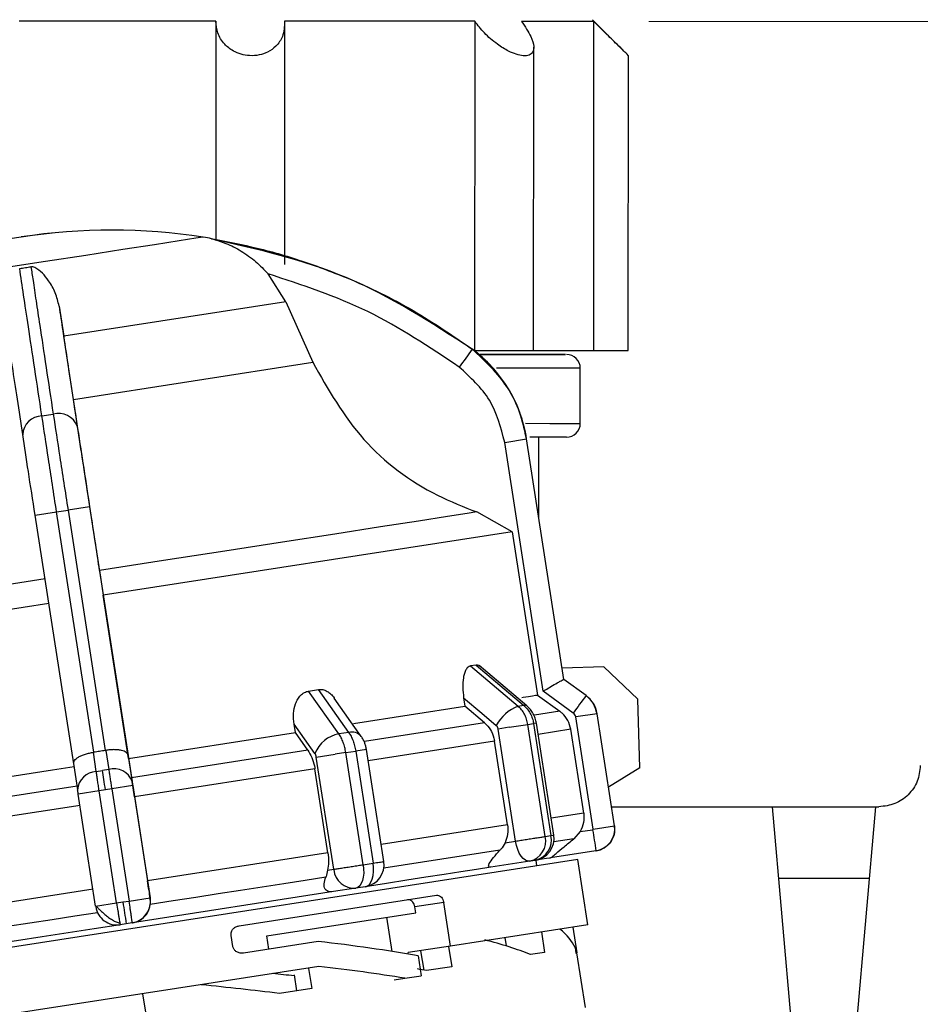
# Model space of a CAD drawing. Units: millimetres. Extents: x 50 to 2082, y 50 to 1435.
# Drawn here: x 1377 to 1458, y 1071 to 1160 of the extents above; entities that cross this region are included whole.
import ezdxf

# ---------------------------------------------------------------- set-up
doc = ezdxf.new("R2010")
doc.units = ezdxf.units.MM
doc.header["$LTSCALE"] = 5
doc.header["$PDSIZE"] = -1
doc.styles.add('SLDTEXTSTYLE0', font='TXT', dxfattribs={"width": 0.75})
doc.dimstyles.new('SLDDIMSTYLE1', dxfattribs={"dimtxt": 17.5, "dimasz": 16.51, "dimexe": 0, "dimexo": 0.0625, "dimgap": 4.375, "dimtad": 1, "dimdec": 0, "dimlfac": 0.4, "dimrnd": 1e-09, "dimzin": 12, "dimdsep": 46, "dimtxsty": 'SLDTEXTSTYLE0', "dimsah": 1, "dimcen": 0.09, "dimadec": 0, "dimazin": 3, "dimtfac": 1, "dimtdec": 0, "dimtofl": 0, "dimtmove": 0, "dimatfit": 3, "dimfxl": 1, "dimfrac": 2, "dimtolj": 1, "dimtzin": 12, "dimarcsym": 0})
doc.dimstyles.new('SLDDIMSTYLE5', dxfattribs={"dimtxt": 17.5, "dimasz": 16.51, "dimexe": 0, "dimexo": 0.0625, "dimgap": 4.375, "dimtad": 1, "dimdec": 0, "dimlfac": 0.4, "dimrnd": 1e-09, "dimzin": 12, "dimdsep": 46, "dimtxsty": 'SLDTEXTSTYLE0', "dimsah": 1, "dimcen": 0.09, "dimadec": 0, "dimazin": 3, "dimtfac": 1, "dimtdec": 0, "dimtmove": 0, "dimatfit": 0, "dimfxl": 1, "dimfrac": 2, "dimtolj": 1, "dimtzin": 12, "dimarcsym": 0})

# ---------------------------------------------------------------- blocks, each defined once
blk = doc.blocks.new('_D_5')
at = {"color": 7, "linetype": 'Continuous', "lineweight": 0}
for p, q in [((1394.927, 1341.781), (1618.581, 1341.72)), ((1613.29, 281.388), (1613.581, 1341.721)), ((1327.765, 281.466), (1618.29, 281.387))]:
    blk.add_line(p, q, dxfattribs=at)
at = {"color": 7, "linetype": 'Continuous', "lineweight": 18}
for points in [[(1613.581, 1341.721), (1611.036, 1325.212), (1616.116, 1325.211)], [(1613.29, 281.388), (1615.835, 297.897), (1610.755, 297.899)]]:
    blk.add_solid(points, dxfattribs=at)
at = {"color": 7, "linetype": 'Continuous', "lineweight": 18, "insert": (1590.871, 792.165), "char_height": 17.5, "attachment_point": 1, "rotation": 89.9843, "style": 'SLDTEXTSTYLE0'}
blk.add_mtext('424', dxfattribs=at)
blk = doc.blocks.new('_D_7')
at = {"color": 7, "linetype": 'Continuous', "lineweight": 0}
for p, q in [((1433.804, 1160.047), (1574.321, 1160.047)), ((1569.321, 1160.047), (1569.321, 281.468)), ((1327.765, 281.468), (1574.321, 281.468))]:
    blk.add_line(p, q, dxfattribs=at)
at = {"color": 7, "linetype": 'Continuous', "lineweight": 18}
for points in [[(1569.321, 1160.047), (1566.781, 1143.537), (1571.861, 1143.537)], [(1569.321, 281.468), (1571.861, 297.978), (1566.781, 297.978)]]:
    blk.add_solid(points, dxfattribs=at)
at = {"color": 7, "linetype": 'Continuous', "lineweight": 18, "insert": (1546.762, 701.361), "char_height": 17.5, "attachment_point": 1, "rotation": 90, "style": 'SLDTEXTSTYLE0'}
blk.add_mtext('351', dxfattribs=at)
blk = doc.blocks.new('_D_10')
at = {"color": 7, "linetype": 'Continuous', "lineweight": 0}
for p, q in [((1395.932, 1040.252), (1364.182, 1040.252)), ((1395.932, 1040.252), (1473.431, 1040.252)), ((1473.431, 1040.252), (1536.366, 1040.252))]:
    blk.add_line(p, q, dxfattribs=at)
at = {"color": 7, "linetype": 'Continuous', "lineweight": 18}
for points in [[(1395.932, 1040.252), (1379.422, 1042.792), (1379.422, 1037.712)], [(1473.431, 1040.252), (1489.941, 1037.712), (1489.941, 1042.792)]]:
    blk.add_solid(points, dxfattribs=at)
at = {"color": 7, "linetype": 'Continuous', "lineweight": 18, "insert": (1510.505, 1062.811), "char_height": 17.5, "attachment_point": 1, "style": 'SLDTEXTSTYLE0'}
blk.add_mtext('31', dxfattribs=at)

msp = doc.modelspace()

# ---------------------------------------------------------------- linework, layer by layer
at = {"color": 7, "linetype": 'Continuous', "lineweight": 25}
for p, q in [((1394.54, 1160.056), (1394.535, 1140.259)), ((1400.784, 1138.009), (1400.79, 1159.793)), ((1418.017, 1160.05), (1418.008, 1130.2)), ((1431.643, 1157.256), (1428.704, 1160.197)), ((1428.804, 1160.047), (1428.796, 1130.197)), ((1423.36, 1130.198), (1423.368, 1157.701)), ((1431.945, 1130.196), (1431.952, 1156.931)), ((1393.399, 1140.483), (1393.39, 1140.481)), ((1394.138, 1140.338), (1394.147, 1140.339)), ((1394.138, 1140.335), (1394.147, 1140.337)), ((1400.899, 1134.61), (1399.272, 1137.151)), ((1380.322, 1134.214), (1380.742, 1131.485)), ((1400.899, 1134.61), (1380.742, 1131.485)), ((1400.899, 1134.61), (1403.324, 1129.134)), ((1381.623, 1125.77), (1380.742, 1131.485)), ((1417.797, 1130.315), (1417.801, 1130.316)), ((1417.797, 1130.312), (1417.802, 1130.313)), ((1381.623, 1125.77), (1403.324, 1129.134)), ((1427.595, 1123.594), (1427.596, 1128.594)), ((1378.763, 1124.261), (1379.789, 1124.42)), ((1422.724, 1122.176), (1422.587, 1122.711)), ((1423.842, 1114.964), (1423.844, 1122.345)), ((1420.738, 1121.868), (1422.72, 1122.175)), ((1424.234, 1099.321), (1420.738, 1121.868)), ((1422.72, 1122.175), (1422.724, 1122.176)), ((1426.098, 1100.379), (1422.72, 1122.175)), ((1426.103, 1100.379), (1422.724, 1122.176)), ((1378.149, 1115.266), (1380.095, 1115.568)), ((1381.644, 1092.72), (1378.149, 1115.266)), ((1380.095, 1115.568), (1381.132, 1115.728)), ((1383.474, 1093.771), (1380.095, 1115.568)), ((1383.089, 1116.032), (1381.132, 1115.728)), ((1381.132, 1115.728), (1384.511, 1093.932)), ((1383.089, 1116.032), (1386.584, 1093.486)), ((1421.411, 1113.771), (1418.216, 1115.556)), ((1421.411, 1113.771), (1384.332, 1108.024)), ((1421.411, 1113.771), (1423.707, 1098.96)), ((1383.995, 1110.251), (1384.332, 1108.024)), ((1386.628, 1093.212), (1384.332, 1108.024)), ((1379.391, 1107.258), (1342.51, 1101.54)), ((1418.157, 1101.677), (1417.64, 1101.597)), ((1417.64, 1101.597), (1421.943, 1097.945)), ((1418.157, 1101.677), (1422.455, 1098.025)), ((1422.749, 1097.964), (1418.421, 1101.639)), ((1429.732, 1101.506), (1425.944, 1101.404)), ((1429.732, 1101.506), (1432.826, 1098.575)), ((1426.097, 1100.379), (1426.098, 1100.379)), ((1428.116, 1098.902), (1426.097, 1100.379)), ((1426.098, 1100.379), (1426.103, 1100.379)), ((1428.121, 1098.903), (1426.103, 1100.379)), ((1402.946, 1099.319), (1403.839, 1099.458)), ((1405.703, 1095.428), (1402.946, 1099.319)), ((1406.588, 1095.565), (1403.839, 1099.458)), ((1426.959, 1097.328), (1424.234, 1099.321)), ((1407.729, 1095.211), (1405.284, 1098.667)), ((1417.015, 1098.714), (1417.135, 1097.941)), ((1423.707, 1098.96), (1425.728, 1097.484)), ((1428.116, 1098.902), (1428.121, 1098.903)), ((1432.994, 1092.354), (1432.826, 1098.575)), ((1407.018, 1096.373), (1417.135, 1097.941)), ((1418.919, 1096.429), (1417.135, 1097.941)), ((1421.943, 1097.945), (1422.455, 1098.025)), ((1425.728, 1097.484), (1423.432, 1097.128)), ((1418.919, 1096.429), (1408.016, 1094.739)), ((1423.611, 1096.415), (1423.355, 1096.376)), ((1425.187, 1086.251), (1423.611, 1096.415)), ((1429.11, 1097.268), (1427.178, 1096.968)), ((1428.754, 1086.804), (1427.178, 1096.968)), ((1430.686, 1087.103), (1429.11, 1097.268)), ((1429.115, 1097.268), (1429.11, 1097.268)), ((1430.691, 1087.104), (1429.115, 1097.268)), ((1386.628, 1093.212), (1401.755, 1095.557)), ((1401.755, 1095.557), (1401.635, 1096.33)), ((1403.524, 1093.659), (1401.635, 1096.33)), ((1402.896, 1093.945), (1401.755, 1095.557)), ((1406.588, 1095.565), (1405.703, 1095.428)), ((1421.133, 1096.031), (1420.146, 1095.878)), ((1421.721, 1085.714), (1420.146, 1095.878)), ((1421.133, 1096.031), (1422.836, 1096.295)), ((1422.836, 1096.295), (1423.355, 1096.376)), ((1424.411, 1086.131), (1422.836, 1096.295)), ((1423.355, 1096.376), (1424.931, 1086.211)), ((1426.724, 1095.85), (1423.77, 1095.392)), ((1427.902, 1088.247), (1426.724, 1095.85)), ((1419.817, 1094.779), (1408.356, 1093.003)), ((1420.995, 1087.176), (1419.817, 1094.779)), ((1383.431, 1093.765), (1383.474, 1093.771)), ((1383.698, 1092.017), (1383.431, 1093.765)), ((1384.511, 1093.932), (1384.554, 1093.939)), ((1384.554, 1093.939), (1384.82, 1092.191)), ((1402.896, 1093.945), (1386.895, 1091.465)), ((1406.328, 1093.736), (1405.359, 1093.586)), ((1406.328, 1093.736), (1407.225, 1093.875)), ((1407.903, 1083.572), (1406.328, 1093.736)), ((1408.198, 1094.026), (1407.225, 1093.875)), ((1407.225, 1093.875), (1408.8, 1083.711)), ((1409.773, 1083.862), (1408.198, 1094.026)), ((1386.584, 1093.486), (1386.944, 1091.125)), ((1386.628, 1093.212), (1386.895, 1091.465)), ((1403.65, 1093.321), (1405.359, 1093.586)), ((1405.226, 1083.157), (1403.65, 1093.321)), ((1381.641, 1092.739), (1382.002, 1090.364)), ((1383.698, 1092.017), (1384.259, 1092.104)), ((1384.82, 1092.191), (1384.259, 1092.104)), ((1403.528, 1092.254), (1387.163, 1089.717)), ((1404.707, 1084.651), (1403.528, 1092.254)), ((1432.994, 1092.354), (1430.148, 1090.607)), ((1381.954, 1090.699), (1365.975, 1088.222)), ((1383.959, 1090.269), (1382.062, 1089.974)), ((1384.528, 1090.357), (1383.959, 1090.269)), ((1385.535, 1080.104), (1383.959, 1090.269)), ((1385.096, 1090.445), (1384.528, 1090.357)), ((1387.003, 1090.74), (1385.096, 1090.445)), ((1385.096, 1090.445), (1386.671, 1080.281)), ((1387.003, 1090.74), (1388.579, 1080.576)), ((1383.638, 1079.81), (1382.062, 1089.974)), ((1387.163, 1089.717), (1388.342, 1082.114)), ((1382.222, 1088.951), (1365.881, 1086.418)), ((1430.424, 1088.824), (1444.993, 1088.824)), ((1444.993, 1088.824), (1447.181, 1063.824)), ((1444.993, 1088.824), (1454.368, 1088.824)), ((1454.368, 1088.824), (1452.181, 1063.824)), ((1454.368, 1088.824), (1454.681, 1088.824)), ((1427.902, 1088.247), (1424.948, 1087.789)), ((1420.995, 1087.176), (1409.535, 1085.4)), ((1427.57, 1086.57), (1428.712, 1086.747)), ((1428.754, 1086.804), (1430.686, 1087.103)), ((1430.686, 1087.103), (1430.691, 1087.104)), ((1420.768, 1085.566), (1421.721, 1085.714)), ((1424.411, 1086.131), (1424.931, 1086.211)), ((1427.002, 1085.916), (1425.186, 1085.635)), ((1427.57, 1086.57), (1427.002, 1085.916)), ((1420.309, 1084.879), (1409.773, 1083.245)), ((1429.016, 1084.821), (1424.905, 1084.184)), ((1429.016, 1084.821), (1429.021, 1084.822)), ((1427.368, 1084.057), (1345.842, 1071.419)), ((1404.707, 1084.651), (1388.342, 1082.114)), ((1423.663, 1083.483), (1423.586, 1083.979)), ((1428.288, 1078.128), (1427.368, 1084.057)), ((1404.677, 1083.072), (1405.226, 1083.157)), ((1407.903, 1083.572), (1408.8, 1083.711)), ((1423.02, 1083.891), (1419.466, 1083.34)), ((1453.8, 1082.329), (1445.562, 1082.329)), ((1383.401, 1081.348), (1367.06, 1078.815)), ((1407.246, 1081.446), (1405.2, 1081.129)), ((1408.103, 1081.579), (1407.246, 1081.446)), ((1386.671, 1080.281), (1388.579, 1080.576)), ((1405.2, 1081.129), (1386.969, 1078.303)), ((1388.587, 1080.527), (1388.59, 1080.527)), ((1388.59, 1080.527), (1388.596, 1079.963)), ((1396.653, 1078.031), (1414.553, 1080.806)), ((1383.638, 1079.81), (1385.535, 1080.104)), ((1385.535, 1080.104), (1386.103, 1080.192)), ((1386.103, 1080.192), (1386.671, 1080.281)), ((1415.207, 1080.148), (1412.586, 1079.742)), ((1412.667, 1079.22), (1412.586, 1079.742)), ((1415.819, 1076.195), (1415.207, 1080.148)), ((1399.154, 1077.125), (1412.667, 1079.22)), ((1410.533, 1075.708), (1410.052, 1078.814)), ((1386.415, 1078.217), (1385.871, 1078.133)), ((1386.958, 1078.301), (1386.415, 1078.217)), ((1386.969, 1078.303), (1386.958, 1078.301)), ((1428.288, 1078.128), (1415.819, 1076.195)), ((1426.927, 1077.917), (1427.29, 1075.573)), ((1396.074, 1076.17), (1395.921, 1077.158)), ((1399.341, 1075.918), (1399.154, 1077.125)), ((1420.76, 1076.961), (1420.877, 1076.203)), ((1424.069, 1077.474), (1424.356, 1075.624)), ((1403.814, 1076.611), (1397.036, 1075.56)), ((1415.819, 1076.195), (1411.976, 1075.599)), ((1415.648, 1076.169), (1415.935, 1074.319)), ((1427.119, 1076.052), (1427.195, 1075.558)), ((1411.996, 1075.47), (1411.976, 1075.599)), ((1412.894, 1075.316), (1413.175, 1073.508)), ((1413.115, 1075.776), (1413.388, 1074.014)), ((1424.356, 1075.624), (1423.07, 1075.425)), ((1427.195, 1075.558), (1427.292, 1075.573)), ((1428.058, 1070.632), (1427.292, 1075.573)), ((1403.872, 1074.343), (1346.761, 1065.49)), ((1402.95, 1074.17), (1403.232, 1072.35)), ((1415.935, 1074.319), (1413.653, 1073.965)), ((1401.636, 1073.591), (1401.861, 1072.137)), ((1410.716, 1073.127), (1411.689, 1073.278)), ((1411.689, 1073.278), (1413.175, 1073.508)), ((1403.232, 1072.35), (1400.302, 1071.895)), ((1387.895, 1071.866), (1388.182, 1070.016))]:
    msp.add_line(p, q, dxfattribs=at)
at = {"color": 7, "linetype": 'Continuous', "lineweight": 25, "flags": 128}
for points in [[(1394.54, 1160.056), (1392.142, 1160.057), (1389.767, 1160.057), (1387.428, 1160.058), (1385.138, 1160.059), (1382.91, 1160.059), (1380.755, 1160.06), (1378.687, 1160.06), (1376.715, 1160.061)], [(1418.017, 1160.05), (1416.163, 1160.05), (1414.2, 1160.051), (1412.14, 1160.051), (1409.992, 1160.052), (1407.77, 1160.052), (1405.485, 1160.053), (1403.15, 1160.054), (1400.778, 1160.054)], [(1428.804, 1160.047), (1428.58, 1160.047), (1428.18, 1160.047), (1427.605, 1160.047), (1426.858, 1160.047), (1425.943, 1160.047), (1424.866, 1160.048), (1423.633, 1160.048), (1422.249, 1160.048)], [(1393.399, 1140.48), (1393.37, 1140.475), (1392.709, 1140.373), (1391.216, 1140.142), (1388.972, 1139.794), (1386.096, 1139.348), (1382.744, 1138.828), (1379.097, 1138.263), (1375.351, 1137.682), (1371.709, 1137.118), (1368.366, 1136.599), (1365.503, 1136.156), (1363.274, 1135.81), (1361.8, 1135.582), (1361.159, 1135.482), (1361.134, 1135.478)], [(1376.748, 1137.639), (1376.876, 1137.659), (1377.005, 1137.679), (1377.133, 1137.699), (1377.261, 1137.719), (1377.389, 1137.739), (1377.518, 1137.759), (1377.646, 1137.779), (1377.774, 1137.798)], [(1418.008, 1130.2), (1419.052, 1130.2), (1420.286, 1130.199), (1421.512, 1130.199), (1422.532, 1130.199), (1423.181, 1130.198), (1423.36, 1130.198)], [(1418.405, 1129.847), (1421.202, 1129.846), (1423.683, 1129.845), (1425.378, 1129.845), (1426.238, 1129.845), (1426.238, 1129.845), (1425.378, 1129.845), (1423.683, 1129.845), (1421.202, 1129.846), (1418.627, 1129.847)], [(1418.736, 1129.847), (1419.027, 1129.847), (1419.471, 1129.847), (1419.027, 1129.847), (1418.489, 1129.847)], [(1423.36, 1130.198), (1423.624, 1130.198), (1424.858, 1130.198), (1425.935, 1130.198), (1426.849, 1130.197), (1427.596, 1130.197), (1428.172, 1130.197), (1428.572, 1130.197), (1428.796, 1130.197)], [(1428.796, 1130.197), (1430.028, 1130.197), (1431.065, 1130.196), (1431.74, 1130.196), (1431.945, 1130.196)], [(1427.596, 1128.594), (1427.483, 1128.594), (1426.588, 1128.595), (1424.822, 1128.595), (1422.237, 1128.596), (1419.989, 1128.596)], [(1422.633, 1123.596), (1424.82, 1123.595), (1426.586, 1123.595), (1427.482, 1123.594), (1427.595, 1123.594)], [(1426.344, 1122.345), (1426.236, 1122.345), (1425.376, 1122.345), (1423.681, 1122.345), (1423.03, 1122.346)], [(1418.216, 1115.556), (1417.343, 1115.421), (1415.563, 1115.145), (1412.92, 1114.735), (1409.483, 1114.202), (1405.337, 1113.56), (1400.589, 1112.824), (1395.36, 1112.013), (1389.781, 1111.148), (1383.995, 1110.251)], [(1379.054, 1109.486), (1373.273, 1108.589), (1367.703, 1107.726), (1362.487, 1106.917), (1357.758, 1106.184), (1353.635, 1105.545), (1350.222, 1105.016), (1347.608, 1104.611), (1345.857, 1104.339), (1345.015, 1104.209)], [(1417.015, 1098.714), (1418.668, 1097.311), (1419.966, 1096.208)], [(1422.281, 1098.739), (1422.417, 1098.76), (1422.884, 1098.832), (1423.255, 1098.89), (1423.53, 1098.932), (1423.707, 1098.96)], [(1422.749, 1097.964), (1422.627, 1098.022), (1422.455, 1098.025)], [(1384.511, 1093.932), (1384.381, 1093.912), (1384.252, 1093.892), (1384.122, 1093.872), (1383.993, 1093.851), (1383.863, 1093.831), (1383.733, 1093.811), (1383.604, 1093.791), (1383.474, 1093.771)], [(1381.688, 1092.446), (1379.727, 1092.142), (1377.777, 1091.84), (1375.843, 1091.54), (1373.931, 1091.244), (1372.044, 1090.951), (1370.187, 1090.663), (1368.365, 1090.381), (1366.583, 1090.105)], [(1384.528, 1090.357), (1384.49, 1090.599), (1384.453, 1090.839), (1384.417, 1091.074), (1384.382, 1091.302), (1384.348, 1091.521), (1384.316, 1091.729), (1384.286, 1091.924), (1384.259, 1092.104)], [(1423.02, 1083.891), (1422.822, 1083.899), (1422.62, 1083.981), (1422.421, 1084.136), (1422.233, 1084.355), (1422.063, 1084.633), (1421.919, 1084.957), (1421.804, 1085.316), (1421.724, 1085.695)], [(1424.905, 1084.184), (1424.791, 1084.166), (1424.53, 1084.125), (1424.122, 1084.062), (1423.569, 1083.976), (1423.02, 1083.891)], [(1423.517, 1083.968), (1423.456, 1083.959), (1423.394, 1083.949), (1423.333, 1083.94), (1423.271, 1083.93), (1423.209, 1083.921), (1423.146, 1083.911), (1423.083, 1083.901), (1423.02, 1083.891)], [(1407.903, 1083.572), (1407.945, 1083.183), (1407.947, 1082.804), (1407.911, 1082.449), (1407.838, 1082.131), (1407.73, 1081.862), (1407.592, 1081.654), (1407.428, 1081.513), (1407.246, 1081.446)], [(1419.466, 1083.34), (1418.176, 1083.14), (1416.765, 1082.922), (1415.236, 1082.685), (1413.596, 1082.43), (1411.851, 1082.16), (1410.008, 1081.874), (1408.075, 1081.575), (1407.246, 1081.446)], [(1408.103, 1081.579), (1408.293, 1081.647), (1408.464, 1081.789), (1408.609, 1081.998), (1408.723, 1082.268), (1408.802, 1082.587), (1408.841, 1082.943), (1408.841, 1083.322), (1408.8, 1083.711)], [(1404.506, 1082.429), (1402.63, 1082.138), (1400.711, 1081.841), (1398.755, 1081.537), (1396.767, 1081.229), (1394.751, 1080.917), (1392.714, 1080.601), (1390.661, 1080.283), (1388.596, 1079.963)], [(1383.817, 1079.222), (1381.753, 1078.902), (1379.701, 1078.584), (1377.666, 1078.268), (1375.654, 1077.956), (1373.668, 1077.649), (1371.716, 1077.346), (1369.801, 1077.049), (1367.929, 1076.759)], [(1385.882, 1078.134), (1383.503, 1077.766), (1381.135, 1077.398), (1378.789, 1077.035), (1376.471, 1076.675), (1374.193, 1076.322), (1371.962, 1075.976), (1369.788, 1075.639), (1367.677, 1075.312)]]:
    msp.add_lwpolyline(points, dxfattribs=at)
at = {"color": 7, "linetype": 'Continuous', "lineweight": 25}
for centre, radius, start, end in [((1385.105, 1086.112), 55, 81.32655, 98.60333), ((1385.105, 1086.109), 55, 81.32655, 98.60333), ((1385.501, 1086.17), 55, 99.02002, 116.2968), ((1391.891, 1130.594), 10, 76.96136, 81.32655), ((1637.087, 966.354), 273.807, 143.21541, 143.63469), ((1410.372, 1120.261), 12.5, 8.81166, 53.52875), ((1426.346, 1128.595), 1.25, 359.98429, 89.98429), ((1410.371, 1120.264), 12.5, 8.81167, 31.55009), ((1378.795, 1122.489), 1.772, 91.03576, 177.46739), ((1380.295, 1122.711), 1.783, 20.45455, 106.49634), ((1426.345, 1123.595), 1.25, 269.98429, 359.98429), ((1641.432, 941.034), 265.38, 143.49619, 143.91797), ((1426.645, 1096.885), 2.5, 8.81167, 53.81167), ((1423.365, 1094.335), 3.88, 111.49866, 151.14264), ((1406.871, 1094.46), 1.14, 41.16602, 104.3392), ((1406.206, 1092.581), 2.891, 100.03157, 158.1083), ((1383.731, 1090.288), 1.73, 91.10671, 177.64183), ((1385.312, 1090.522), 1.74, 20.27813, 106.42658), ((1609.126, 1114.221), 182.494, 188.65862, 189.27085), ((1428.714, 1086.798), 2, 278.81167, 8.81167), ((1422.583, 1085.715), 1.875, 283.48685, 12.8254), ((1423.21, 1085.945), 2, 278.81168, 8.81167), ((1423.091, 1085.804), 1.884, 283.04776, 12.4984), ((1407.098, 1083.317), 1.877, 185.8807, 274.54369), ((1407.797, 1083.555), 2, 278.81167, 8.81167), ((1386.66, 1080.228), 1.95, 278.81178, 8.81178), ((1385.573, 1080.06), 1.95, 188.81152, 278.81157), ((1571.143, 1108.371), 187.173, 188.65862, 189.27085)]:
    msp.add_arc(centre, radius, start, end, dxfattribs=at)
for centre, major_axis, ratio, start_param, end_param in [((1387.926, 1069.219), (39.404, 6.108), 0.267949, 0.070148, 0.247829), ((1387.926, 1069.219), (40.057, 1.807), 0.244813, 0.489564, 0.675099), ((1387.784, 1070.133), (41.976, -1.68), 0.182676, 0.936877, 1.18628), ((1388.141, 1067.831), (41.976, -1.68), 0.182676, 0.98254, 1.193979), ((1387.926, 1069.219), (40.577, -1.624), 0.182676, 0.891383, 0.917148), ((1388.141, 1067.831), (36.379, -1.456), 0.182676, 1.197618, 1.2549), ((1387.926, 1069.219), (40.92, -3.743), 0.096563, 1.272384, 1.450065)]:
    msp.add_ellipse(centre, major_axis=major_axis, ratio=ratio, start_param=start_param, end_param=end_param, dxfattribs=at)
for points, knots in [([(1400.778, 1160.054), (1400.76, 1159.581), (1400.73, 1158.77), (1400.091, 1157.824), (1399.327, 1157.261), (1398.485, 1156.964), (1397.626, 1156.899), (1396.808, 1157.043), (1396.002, 1157.384), (1395.21, 1158.027), (1394.639, 1158.967), (1394.572, 1159.699), (1394.54, 1160.056)], [0, 0, 0, 0, 0.165019, 0.282231, 0.371234, 0.443194, 0.515495, 0.580253, 0.646769, 0.744022, 0.875313, 1, 1, 1, 1]), ([(1422.249, 1160.048), (1422.577, 1159.575), (1423.137, 1158.764), (1423.414, 1157.818), (1423.326, 1157.255), (1422.985, 1156.957), (1422.452, 1156.892), (1421.786, 1157.036), (1420.976, 1157.378), (1419.949, 1158.02), (1418.862, 1158.96), (1418.293, 1159.693), (1418.017, 1160.05)], [0, 0, 0, 0, 0.164995, 0.282214, 0.371221, 0.443183, 0.515486, 0.580244, 0.64676, 0.744009, 0.875296, 1, 1, 1, 1]), ([(1431.944, 1156.931), (1431.947, 1156.929), (1431.983, 1156.906), (1431.851, 1157.047), (1431.532, 1157.369), (1430.865, 1158.019), (1429.901, 1158.956), (1429.163, 1159.69), (1428.804, 1160.047)], [0, 0, 0, 0, 0.01096, 0.143152, 0.278936, 0.477462, 0.745472, 1, 1, 1, 1]), ([(1394.138, 1140.335), (1394.139, 1140.335), (1394.141, 1140.334), (1394.165, 1140.328), (1394.265, 1140.302), (1394.7, 1140.187), (1395.603, 1139.882), (1396.862, 1139.247), (1398.159, 1138.322), (1398.914, 1137.528), (1399.272, 1137.151)], [0, 0, 0, 0, 0.005419, 0.011543, 0.027139, 0.075712, 0.251296, 0.500269, 0.762596, 1, 1, 1, 1]), ([(1417.797, 1130.312), (1414.089, 1132.718), (1406.79, 1137.454), (1398.31, 1139.385), (1394.138, 1140.335)], [0, 0, 0, 0, 0.508091, 1, 1, 1, 1]), ([(1394.141, 1140.338), (1395.347, 1140.112), (1398.027, 1139.609), (1402.126, 1138.466), (1404.939, 1137.366), (1406.356, 1136.812)], [0, 0, 0, 0, 0.289025, 0.641907, 1, 1, 1, 1]), ([(1394.141, 1140.336), (1395.348, 1140.11), (1398.028, 1139.61), (1402.142, 1138.442), (1407.09, 1136.601), (1412.432, 1134.006), (1416.038, 1131.525), (1417.8, 1130.313)], [0, 0, 0, 0, 0.142037, 0.315457, 0.493979, 0.752761, 1, 1, 1, 1]), ([(1378.763, 1124.261), (1378.321, 1127.174), (1377.45, 1132.906), (1376.979, 1136.079), (1376.748, 1137.639)], [0, 0, 0, 0, 0.508091, 1, 1, 1, 1]), ([(1380.322, 1134.214), (1380.225, 1134.632), (1380.019, 1135.511), (1379.242, 1136.776), (1378.596, 1137.501), (1377.988, 1137.779), (1377.867, 1137.801), (1377.811, 1137.803), (1377.786, 1137.8), (1377.774, 1137.798)], [0, 0, 0, 0, 0.2377525, 0.5004525, 0.9242462, 0.9728442, 0.9884497, 0.9945778, 1, 1, 1, 1]), ([(1377.774, 1137.798), (1377.834, 1137.395), (1377.966, 1136.5), (1378.229, 1134.735), (1378.611, 1132.187), (1379.116, 1128.842), (1379.568, 1125.871), (1379.789, 1124.42)], [0, 0, 0, 0, 0.142037, 0.315457, 0.493979, 0.752761, 1, 1, 1, 1]), ([(1416.603, 1128.703), (1413.908, 1130.508), (1408.519, 1134.119), (1402.355, 1136.141), (1399.272, 1137.151)], [0, 0, 0, 0, 0.4999998, 1, 1, 1, 1]), ([(1380.322, 1134.214), (1380.539, 1132.761), (1380.975, 1129.852), (1381.635, 1125.508), (1381.966, 1123.334)], [0, 0, 0, 0, 0.499398, 1, 1, 1, 1]), ([(1377.025, 1122.568), (1376.695, 1124.74), (1376.034, 1129.084), (1375.599, 1131.993), (1375.381, 1133.448)], [0, 0, 0, 0, 0.5, 1, 1, 1, 1]), ([(1422.72, 1122.175), (1422.54, 1123), (1422.184, 1124.629), (1420.748, 1127.588), (1418.967, 1129.232), (1417.797, 1130.312)], [0, 0, 0, 0, 0.260152, 0.513904, 1, 1, 1, 1]), ([(1420.927, 1126.92), (1420.508, 1127.537), (1419.635, 1128.823), (1418.429, 1129.805), (1417.802, 1130.316)], [0, 0, 0, 0, 0.479957, 1, 1, 1, 1]), ([(1420.918, 1126.93), (1420.502, 1127.542), (1419.632, 1128.824), (1418.43, 1129.802), (1417.802, 1130.313)], [0, 0, 0, 0, 0.4781828, 1, 1, 1, 1]), ([(1403.324, 1129.134), (1404.716, 1126.683), (1407.499, 1121.782), (1413.21, 1117.523), (1417.014, 1116.028), (1418.216, 1115.556)], [0, 0, 0, 0, 0.406228, 0.812401, 1, 1, 1, 1]), ([(1420.738, 1121.868), (1420.387, 1123.211), (1419.684, 1125.898), (1417.63, 1127.768), (1416.603, 1128.703)], [0, 0, 0, 0, 0.500009, 1, 1, 1, 1]), ([(1383.995, 1110.251), (1383.764, 1111.782), (1383.302, 1114.844), (1382.398, 1120.744), (1381.807, 1124.578), (1381.623, 1125.77)], [0, 0, 0, 0, 0.40795, 0.815925, 1, 1, 1, 1]), ([(1380.095, 1115.568), (1379.966, 1116.4), (1379.712, 1118.045), (1379.235, 1121.153), (1378.95, 1123.029), (1378.763, 1124.261)], [0, 0, 0, 0, 0.260152, 0.513904, 1, 1, 1, 1]), ([(1379.789, 1124.42), (1379.979, 1123.188), (1380.267, 1121.313), (1380.748, 1118.206), (1381.003, 1116.561), (1381.132, 1115.728)], [0, 0, 0, 0, 0.486096, 0.739848, 1, 1, 1, 1]), ([(1381.966, 1123.334), (1382.129, 1122.265), (1382.456, 1120.127), (1382.878, 1117.397), (1383.089, 1116.032)], [0, 0, 0, 0, 0.499991, 1, 1, 1, 1]), ([(1378.149, 1115.266), (1377.937, 1116.631), (1377.515, 1119.362), (1377.188, 1121.499), (1377.025, 1122.568)], [0, 0, 0, 0, 0.5000095, 1, 1, 1, 1]), ([(1417.64, 1101.597), (1417.563, 1101.571), (1417.407, 1101.518), (1417.222, 1101.264), (1417.08, 1100.927), (1416.958, 1100.397), (1416.906, 1099.641), (1416.979, 1099.023), (1417.015, 1098.714)], [0, 0, 0, 0, 0.123138, 0.25117, 0.372418, 0.501861, 0.751356, 1, 1, 1, 1]), ([(1418.538, 1101.525), (1418.487, 1101.57), (1418.362, 1101.681), (1418.233, 1101.679), (1418.157, 1101.677)], [0, 0, 0, 0, 0.404266, 1, 1, 1, 1]), ([(1424.234, 1099.321), (1424.235, 1099.321), (1424.24, 1099.324), (1424.257, 1099.335), (1424.319, 1099.371), (1424.543, 1099.502), (1424.975, 1099.759), (1425.435, 1100.025), (1425.759, 1100.209), (1425.944, 1100.31), (1426.063, 1100.372), (1426.086, 1100.376), (1426.097, 1100.379)], [0, 0, 0, 0, 0.0006454, 0.0055129, 0.0188428, 0.0689456, 0.2502102, 0.4995133, 0.6332523, 0.7608052, 0.882811, 1, 1, 1, 1]), ([(1401.635, 1096.33), (1401.603, 1096.652), (1401.542, 1097.275), (1401.707, 1098.044), (1401.951, 1098.585), (1402.218, 1098.94), (1402.549, 1099.215), (1402.816, 1099.285), (1402.946, 1099.319)], [0, 0, 0, 0, 0.258498, 0.499173, 0.628539, 0.749714, 0.877281, 1, 1, 1, 1]), ([(1403.839, 1099.458), (1403.972, 1099.464), (1404.242, 1099.477), (1404.632, 1099.314), (1404.97, 1099.046), (1405.195, 1098.828), (1405.274, 1098.676), (1405.28, 1098.665)], [0, 0, 0, 0, 0.240269, 0.490146, 0.726693, 0.979362, 1, 1, 1, 1]), ([(1429.11, 1097.268), (1429.026, 1097.577), (1428.899, 1098.048), (1428.504, 1098.579), (1428.246, 1098.794), (1428.116, 1098.902)], [0, 0, 0, 0, 0.486186, 0.739919, 1, 1, 1, 1]), ([(1422.836, 1096.295), (1422.803, 1096.456), (1422.737, 1096.777), (1422.537, 1097.222), (1422.277, 1097.626), (1422.054, 1097.839), (1421.943, 1097.945)], [0, 0, 0, 0, 0.25, 0.5, 0.75, 1, 1, 1, 1]), ([(1422.455, 1098.025), (1422.568, 1097.919), (1422.793, 1097.706), (1423.056, 1097.303), (1423.256, 1096.857), (1423.322, 1096.536), (1423.355, 1096.376)], [0, 0, 0, 0, 0.25, 0.5, 0.75, 1, 1, 1, 1]), ([(1423.611, 1096.415), (1423.58, 1096.561), (1423.519, 1096.854), (1423.329, 1097.269), (1423.078, 1097.653), (1422.859, 1097.86), (1422.749, 1097.964)], [0, 0, 0, 0, 0.245845, 0.494457, 0.745823, 1, 1, 1, 1]), ([(1426.724, 1095.85), (1426.653, 1096.123), (1426.513, 1096.668), (1426.094, 1097.197), (1425.801, 1097.427), (1425.728, 1097.484)], [0, 0, 0, 0, 0.428592, 0.857172, 1, 1, 1, 1]), ([(1427.178, 1096.968), (1427.16, 1097.039), (1427.124, 1097.182), (1427.014, 1097.279), (1426.959, 1097.328)], [0, 0, 0, 0, 0.499994, 1, 1, 1, 1]), ([(1418.919, 1096.429), (1419.105, 1096.237), (1419.478, 1095.854), (1419.731, 1095.236), (1419.8, 1094.87), (1419.817, 1094.779)], [0, 0, 0, 0, 0.428981, 0.857979, 1, 1, 1, 1]), ([(1406.588, 1095.565), (1406.662, 1095.453), (1406.808, 1095.228), (1406.989, 1094.812), (1407.136, 1094.358), (1407.195, 1094.036), (1407.225, 1093.875)], [0, 0, 0, 0, 0.25, 0.5, 0.75, 1, 1, 1, 1]), ([(1420.146, 1095.878), (1420.13, 1095.943), (1420.099, 1096.073), (1420.011, 1096.163), (1419.966, 1096.208)], [0, 0, 0, 0, 0.499995, 1, 1, 1, 1]), ([(1406.328, 1093.736), (1406.298, 1093.897), (1406.239, 1094.219), (1406.094, 1094.673), (1405.917, 1095.09), (1405.774, 1095.315), (1405.703, 1095.428)], [0, 0, 0, 0, 0.25, 0.5, 0.75, 1, 1, 1, 1]), ([(1408.197, 1094.026), (1408.179, 1094.124), (1408.143, 1094.325), (1408.041, 1094.632), (1407.906, 1094.939), (1407.789, 1095.119), (1407.729, 1095.211)], [0, 0, 0, 0, 0.233733, 0.478347, 0.733775, 1, 1, 1, 1]), ([(1381.644, 1092.72), (1381.654, 1092.821), (1381.675, 1093.022), (1381.994, 1093.291), (1382.364, 1093.482), (1382.7, 1093.607), (1383.058, 1093.705), (1383.308, 1093.745), (1383.431, 1093.765)], [0, 0, 0, 0, 0.249637, 0.499131, 0.632974, 0.760625, 0.882723, 1, 1, 1, 1]), ([(1386.584, 1093.486), (1386.543, 1093.578), (1386.459, 1093.763), (1386.07, 1093.923), (1385.658, 1093.993), (1385.3, 1094.01), (1384.928, 1093.995), (1384.677, 1093.957), (1384.554, 1093.939)], [0, 0, 0, 0, 0.2496442, 0.4991452, 0.6330054, 0.7606598, 0.8827477, 1, 1, 1, 1]), ([(1402.896, 1093.945), (1403.018, 1093.743), (1403.261, 1093.34), (1403.449, 1092.712), (1403.512, 1092.345), (1403.528, 1092.254)], [0, 0, 0, 0, 0.428981, 0.857979, 1, 1, 1, 1]), ([(1403.65, 1093.321), (1403.637, 1093.386), (1403.61, 1093.517), (1403.553, 1093.612), (1403.524, 1093.659)], [0, 0, 0, 0, 0.499995, 1, 1, 1, 1]), ([(1383.959, 1090.269), (1383.934, 1090.43), (1383.885, 1090.754), (1383.814, 1091.219), (1383.75, 1091.654), (1383.715, 1091.896), (1383.698, 1092.017)], [0, 0, 0, 0, 0.24986, 0.499898, 0.750045, 1, 1, 1, 1]), ([(1384.82, 1092.191), (1384.839, 1092.07), (1384.878, 1091.829), (1384.947, 1091.395), (1385.02, 1090.93), (1385.071, 1090.606), (1385.096, 1090.445)], [0, 0, 0, 0, 0.249856, 0.499892, 0.750041, 1, 1, 1, 1]), ([(1387.163, 1089.717), (1387.121, 1089.994), (1387.035, 1090.548), (1386.946, 1091.128), (1386.905, 1091.397), (1386.895, 1091.465)], [0, 0, 0, 0, 0.428592, 0.857172, 1, 1, 1, 1]), ([(1386.944, 1091.125), (1386.953, 1091.069), (1386.97, 1090.957), (1386.992, 1090.813), (1387.003, 1090.74)], [0, 0, 0, 0, 0.500006, 1, 1, 1, 1]), ([(1382.062, 1089.974), (1382.051, 1090.047), (1382.029, 1090.191), (1382.012, 1090.303), (1382.003, 1090.359)], [0, 0, 0, 0, 0.499994, 1, 1, 1, 1]), ([(1427.902, 1088.247), (1427.921, 1087.963), (1427.96, 1087.375), (1427.703, 1086.844), (1427.57, 1086.57)], [0, 0, 0, 0, 0.482954, 1, 1, 1, 1]), ([(1420.995, 1087.176), (1421.017, 1086.893), (1421.062, 1086.328), (1420.866, 1085.82), (1420.768, 1085.566)], [0, 0, 0, 0, 0.501329, 1, 1, 1, 1]), ([(1428.712, 1086.747), (1428.718, 1086.749), (1428.73, 1086.754), (1428.744, 1086.768), (1428.752, 1086.785), (1428.753, 1086.797), (1428.754, 1086.804)], [0, 0, 0, 0, 0.263355, 0.50001, 0.736659, 1, 1, 1, 1]), ([(1424.905, 1084.184), (1424.913, 1084.191), (1424.928, 1084.207), (1425.093, 1084.347), (1425.468, 1084.661), (1426.135, 1085.212), (1426.703, 1085.673), (1427.002, 1085.916)], [0, 0, 0, 0, 0.099884, 0.199275, 0.369569, 0.668593, 1, 1, 1, 1]), ([(1424.931, 1086.211), (1425.048, 1086.23), (1425.203, 1086.254), (1425.164, 1086.248), (1425.154, 1086.246)], [0, 0, 0, 0, 0.757976, 1, 1, 1, 1]), ([(1419.466, 1083.34), (1419.412, 1083.339), (1419.306, 1083.336), (1419.253, 1083.446), (1419.342, 1083.723), (1419.699, 1084.226), (1420.104, 1084.659), (1420.309, 1084.879)], [0, 0, 0, 0, 0.102045, 0.203584, 0.377857, 0.684012, 1, 1, 1, 1]), ([(1420.768, 1085.566), (1420.653, 1085.353), (1420.514, 1085.099), (1420.338, 1084.91), (1420.309, 1084.879)], [0, 0, 0, 0, 0.83519, 1, 1, 1, 1]), ([(1404.707, 1084.651), (1404.738, 1084.369), (1404.8, 1083.807), (1404.718, 1083.316), (1404.677, 1083.072)], [0, 0, 0, 0, 0.501329, 1, 1, 1, 1]), ([(1404.677, 1083.072), (1404.633, 1082.87), (1404.579, 1082.628), (1404.517, 1082.457), (1404.506, 1082.429)], [0, 0, 0, 0, 0.83519, 1, 1, 1, 1]), ([(1408.8, 1083.711), (1409.005, 1083.743), (1409.413, 1083.806), (1409.74, 1083.857), (1409.74, 1083.857), (1409.74, 1083.857)], [0, 0, 0, 0, 0.375304, 0.750609, 1, 1, 1, 1]), ([(1388.59, 1080.527), (1388.554, 1080.758), (1388.479, 1081.234), (1388.389, 1081.814), (1388.342, 1082.114)], [0, 0, 0, 0, 0.4832183, 1, 1, 1, 1]), ([(1405.2, 1081.129), (1405.099, 1081.12), (1404.898, 1081.102), (1404.631, 1081.179), (1404.388, 1081.405), (1404.321, 1081.842), (1404.444, 1082.231), (1404.506, 1082.429)], [0, 0, 0, 0, 0.102023, 0.203539, 0.377728, 0.6837, 1, 1, 1, 1]), ([(1388.579, 1080.576), (1388.58, 1080.57), (1388.582, 1080.558), (1388.584, 1080.542), (1388.586, 1080.531), (1388.586, 1080.528), (1388.587, 1080.527)], [0, 0, 0, 0, 0.2632991, 0.4999427, 0.7366173, 1, 1, 1, 1]), ([(1412.586, 1079.742), (1412.567, 1079.824), (1412.529, 1079.989), (1412.403, 1080.197), (1412.24, 1080.343), (1412.075, 1080.408), (1411.972, 1080.402), (1411.931, 1080.399)], [0, 0, 0, 0, 0.2145972, 0.4291943, 0.6437955, 0.8584308, 1, 1, 1, 1]), ([(1414.553, 1080.806), (1414.616, 1080.807), (1414.74, 1080.809), (1414.921, 1080.707), (1415.072, 1080.537), (1415.168, 1080.339), (1415.196, 1080.202), (1415.207, 1080.148)], [0, 0, 0, 0, 0.214787, 0.429578, 0.644277, 0.858911, 1, 1, 1, 1]), ([(1383.669, 1079.815), (1383.698, 1079.789), (1383.759, 1079.736), (1383.937, 1079.558), (1384.176, 1079.326), (1384.471, 1079.059), (1384.804, 1078.792), (1385.155, 1078.556), (1385.506, 1078.372), (1385.727, 1078.311), (1385.837, 1078.281)], [0, 0, 0, 0, 0.104642, 0.217328, 0.337788, 0.464937, 0.597011, 0.731792, 0.866888, 1, 1, 1, 1]), ([(1385.535, 1080.104), (1385.574, 1079.856), (1385.634, 1079.474), (1385.709, 1079.015), (1385.762, 1078.699), (1385.806, 1078.444), (1385.851, 1078.198), (1385.863, 1078.159), (1385.871, 1078.133)], [0, 0, 0, 0, 0.239069, 0.367859, 0.499459, 0.631138, 0.760155, 1, 1, 1, 1]), ([(1386.958, 1078.301), (1386.957, 1078.328), (1386.954, 1078.369), (1386.92, 1078.617), (1386.884, 1078.873), (1386.837, 1079.19), (1386.768, 1079.65), (1386.71, 1080.032), (1386.671, 1080.281)], [0, 0, 0, 0, 0.239839, 0.368855, 0.500533, 0.632133, 0.760925, 1, 1, 1, 1]), ([(1386.969, 1078.303), (1387.086, 1078.327), (1387.318, 1078.377), (1387.686, 1078.548), (1388.112, 1078.87), (1388.465, 1079.372), (1388.551, 1079.759), (1388.596, 1079.963)], [0, 0, 0, 0, 0.099884, 0.199275, 0.369569, 0.668593, 1, 1, 1, 1]), ([(1395.921, 1077.158), (1395.917, 1077.234), (1395.909, 1077.384), (1395.993, 1077.601), (1396.141, 1077.794), (1396.364, 1077.958), (1396.551, 1078.005), (1396.653, 1078.031)], [0, 0, 0, 0, 0.175344, 0.350267, 0.535798, 0.748682, 1, 1, 1, 1]), ([(1397.036, 1075.56), (1396.911, 1075.555), (1396.675, 1075.544), (1396.378, 1075.682), (1396.179, 1075.878), (1396.097, 1076.05), (1396.078, 1076.151), (1396.074, 1076.17)], [0, 0, 0, 0, 0.299445, 0.564409, 0.758546, 0.953528, 1, 1, 1, 1])]:
    msp.add_open_spline(points, degree=3, knots=knots, dxfattribs=at)
for points in [[(1458.431, 1092.574), (1458.374, 1092.082), (1458.262, 1091.1), (1457.394, 1089.86), (1456.155, 1088.993), (1455.172, 1088.88), (1454.681, 1088.824)], [(1430.686, 1087.103), (1430.696, 1086.84), (1430.717, 1086.313), (1430.361, 1085.589), (1429.779, 1085.03), (1429.27, 1084.891), (1429.016, 1084.821)], [(1421.721, 1085.714), (1421.877, 1085.738), (1422.189, 1085.786), (1422.535, 1085.84), (1422.709, 1085.867)], [(1422.709, 1085.867), (1422.879, 1085.893), (1423.221, 1085.946), (1423.697, 1086.02), (1424.116, 1086.085), (1424.313, 1086.116), (1424.411, 1086.131)], [(1405.226, 1083.157), (1405.323, 1083.172), (1405.517, 1083.202), (1405.937, 1083.267), (1406.417, 1083.341), (1406.762, 1083.395), (1406.935, 1083.422)], [(1406.935, 1083.422), (1407.104, 1083.448), (1407.443, 1083.501), (1407.75, 1083.548), (1407.903, 1083.572)]]:
    msp.add_open_spline(points, degree=3, dxfattribs=at)
at = {"color": 7, "linetype": 'Continuous', "lineweight": 18}
msp.add_point((1428.804, 1160.047), dxfattribs=at)

# ---------------------------------------------------------------- dimensions: what is measured, and where the dimension line sits
for base, p1, p2, angle, dimstyle, picture, middle in [((1613.581, 1341.721), (1322.765, 281.468), (1389.927, 1341.783), 89.9843, 'SLDDIMSTYLE1', '_D_5', (1613.435, 811.555)), ((1569.321, 281.468), (1428.804, 1160.047), (1322.765, 281.468), 90, 'SLDDIMSTYLE1', '_D_7', (1569.321, 720.757)), ((1473.431, 1040.252), (1395.932, 1070.544), (1473.431, 1131.324), 360, 'SLDDIMSTYLE5', '_D_10', (1523.435, 1040.252))]:
    dim = msp.add_linear_dim(base=base, p1=p1, p2=p2, angle=angle, dimstyle=dimstyle, dxfattribs=at)
    dim.commit()
    dim.dimension.update_dxf_attribs({"geometry": picture, "text_midpoint": middle, "dimtype": 160})

doc.saveas('drawing.dxf')
